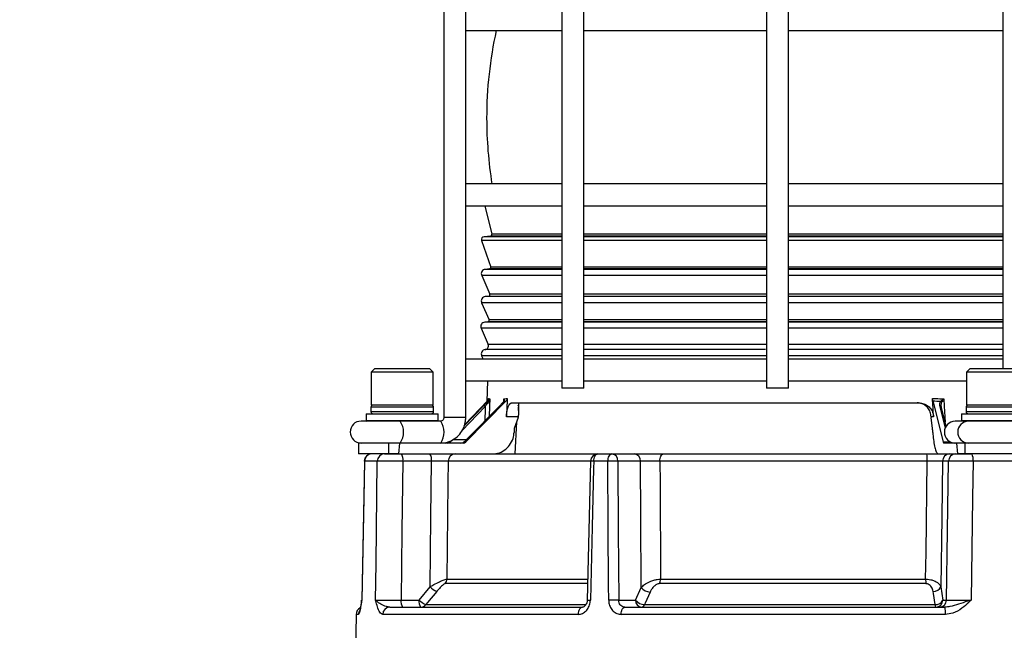
# Model space of a CAD drawing. Units: millimetres. Extents: x -5 to 599, y -5 to 425.
# Drawn here: x 365 to 432, y 158 to 199 of the extents above; entities that cross this region are included whole.
import ezdxf

# ---------------------------------------------------------------- set-up
doc = ezdxf.new("R2010")
doc.units = ezdxf.units.MM
doc.header["$PDSIZE"] = -1
doc.layers.add('DWG_DATA', color=7, linetype='Continuous')
doc.styles.add('SLDTEXTSTYLE6', font='ARIAL.TTF', dxfattribs={"width": 0.948})
doc.dimstyles.new('SLDDIMSTYLE1', dxfattribs={"dimtxt": 3.5, "dimasz": 3.556, "dimexe": 0, "dimexo": 0.0625, "dimgap": 0.875, "dimtad": 1, "dimlfac": 2, "dimrnd": 1e-09, "dimzin": 12, "dimdsep": 46, "dimtxsty": 'SLDTEXTSTYLE6', "dimsah": 1, "dimcen": 0.09, "dimadec": 0, "dimazin": 3, "dimtfac": 1, "dimtofl": 0, "dimtmove": 0, "dimatfit": 3, "dimfxl": 1, "dimfrac": 2, "dimtolj": 1, "dimtzin": 12, "dimarcsym": 0})

# ---------------------------------------------------------------- blocks, each defined once
blk = doc.blocks.new('_D_9')
at = {"layer": 'Defpoints', "color": 0}
for p in [(346.566, 236.655), (430.13, 236.655), (386.929, 116.418)]:
    blk.add_point(p, dxfattribs=at)
at = {"layer": 'DWG_DATA', "color": 0, "lineweight": -2}
for p, q in [((430.068, 236.655), (346.566, 236.655)), ((346.566, 119.974), (346.566, 233.099)), ((386.866, 116.418), (346.566, 116.418))]:
    blk.add_line(p, q, dxfattribs=at)
at = {"layer": 'DWG_DATA', "color": 0}
for points in [[(347.159, 233.099), (345.974, 233.099), (346.566, 236.655)], [(345.974, 119.974), (347.159, 119.974), (346.566, 116.418)]]:
    blk.add_solid(points, dxfattribs=at)
at = {"layer": 'DWG_DATA', "color": 0, "insert": (341.208, 172.511), "char_height": 3.5, "attachment_point": 2, "rotation": 90, "style": 'SLDTEXTSTYLE6'}
blk.add_mtext('\\A1;240.47 [9.47]', dxfattribs=at)
blk = doc.blocks.new('_D_10')
at = {"layer": 'Defpoints', "color": 0}
for p in [(458.6, 129.668), (359.679, 116.418), (386.929, 116.418)]:
    blk.add_point(p, dxfattribs=at)
at = {"layer": 'DWG_DATA', "color": 0, "lineweight": -2}
for p, q in [((359.679, 129.668), (359.679, 161.661)), ((458.538, 129.668), (359.679, 129.668)), ((359.679, 126.112), (359.679, 119.974)), ((386.866, 116.418), (359.679, 116.418))]:
    blk.add_line(p, q, dxfattribs=at)
at = {"layer": 'DWG_DATA', "color": 0}
for points in [[(360.272, 126.112), (359.086, 126.112), (359.679, 129.668)], [(359.086, 119.974), (360.272, 119.974), (359.679, 116.418)]]:
    blk.add_solid(points, dxfattribs=at)
at = {"layer": 'DWG_DATA', "color": 0, "insert": (354.32, 150.063), "char_height": 3.5, "attachment_point": 2, "rotation": 90, "style": 'SLDTEXTSTYLE6'}
blk.add_mtext('\\A1;26.5 [1.04]', dxfattribs=at)

msp = doc.modelspace()

# ---------------------------------------------------------------- linework, layer by layer
at = {"color": 7, "linetype": 'Continuous', "lineweight": 25}
for p, q in [((393.675953, 205.167566), (393.675953, 174.167566)), ((393.681161, 205.167566), (393.681161, 172.167566)), ((395.181161, 172.167566), (395.181161, 205.167566)), ((401.773765, 205.167566), (401.773765, 174.167566)), ((403.273765, 174.167566), (403.273765, 205.167566)), ((415.785359, 205.167566), (415.785359, 174.167566)), ((417.285359, 174.167566), (417.285359, 205.167566)), ((431.961549, 205.167566), (431.961549, 175.517566)), ((395.175953, 198.667566), (401.773765, 198.667566)), ((403.273765, 198.667566), (415.799601, 198.667566)), ((417.285359, 198.667566), (431.961549, 198.667566)), ((401.740884, 188.167566), (395.175953, 188.167566)), ((415.796654, 188.167566), (403.300838, 188.167566)), ((431.961549, 188.167566), (417.285359, 188.167566)), ((395.175953, 186.667566), (401.773765, 186.667566)), ((396.499926, 186.667566), (396.964699, 184.713321)), ((403.291724, 186.667566), (415.785359, 186.667566)), ((417.285359, 186.667566), (431.961549, 186.667566)), ((396.269269, 184.288177), (396.893974, 182.472722)), ((396.857695, 184.288177), (396.269269, 184.288177)), ((396.876128, 184.590564), (396.440955, 184.552492)), ((397.025816, 184.552492), (396.440955, 184.552492)), ((401.773765, 184.288177), (396.857695, 184.288177)), ((397.451956, 184.590564), (396.876128, 184.590564)), ((397.538688, 184.713321), (396.964699, 184.713321)), ((401.773765, 184.552492), (397.025816, 184.552492)), ((401.773765, 184.590564), (397.451956, 184.590564)), ((401.773765, 184.713321), (397.538688, 184.713321)), ((415.785359, 184.713321), (403.273765, 184.713321)), ((415.785359, 184.590564), (403.273765, 184.590564)), ((415.785359, 184.552492), (403.273765, 184.552492)), ((415.785359, 184.288177), (403.273765, 184.288177)), ((431.961549, 184.713321), (417.285359, 184.713321)), ((431.961549, 184.590564), (417.285359, 184.590564)), ((431.961549, 184.552492), (417.285359, 184.552492)), ((431.961549, 184.288177), (417.285359, 184.288177)), ((396.808132, 182.340564), (396.521245, 182.315465)), ((397.10444, 182.315465), (396.521245, 182.315465)), ((397.385371, 182.340564), (396.808132, 182.340564)), ((397.469431, 182.472722), (396.893974, 182.472722)), ((401.773765, 182.315465), (397.10444, 182.315465)), ((401.773765, 182.340564), (397.385371, 182.340564)), ((401.773765, 182.472722), (397.469431, 182.472722)), ((415.785359, 182.472722), (403.273765, 182.472722)), ((415.785359, 182.340564), (403.273765, 182.340564)), ((415.785359, 182.315465), (403.273765, 182.315465)), ((431.961549, 182.472722), (417.285359, 182.472722)), ((431.961549, 182.340564), (417.285359, 182.340564)), ((431.961549, 182.315465), (417.285359, 182.315465)), ((396.272308, 181.896903), (396.834447, 180.605085)), ((396.86067, 181.896903), (396.272308, 181.896903)), ((401.773765, 181.896903), (396.86067, 181.896903)), ((415.785359, 181.896903), (403.273765, 181.896903)), ((431.961549, 181.896903), (417.285359, 181.896903)), ((396.751468, 180.465564), (396.520619, 180.445368)), ((397.103827, 180.445368), (396.520619, 180.445368)), ((397.329883, 180.465564), (396.751468, 180.465564)), ((397.411139, 180.605085), (396.834447, 180.605085)), ((401.773765, 180.445368), (397.103827, 180.445368)), ((401.773765, 180.465564), (397.329883, 180.465564)), ((401.773765, 180.605085), (397.411139, 180.605085)), ((415.785359, 180.605085), (403.273765, 180.605085)), ((415.785359, 180.465564), (403.273765, 180.465564)), ((415.785359, 180.445368), (403.273765, 180.445368)), ((431.961549, 180.605085), (417.285359, 180.605085)), ((431.961549, 180.465564), (417.285359, 180.465564)), ((431.961549, 180.445368), (417.285359, 180.445368)), ((396.271682, 180.026806), (396.78156, 178.855085)), ((396.860058, 180.026806), (396.271682, 180.026806)), ((401.773765, 180.026806), (396.860058, 180.026806)), ((415.785359, 180.026806), (403.273765, 180.026806)), ((431.961549, 180.026806), (417.285359, 180.026806)), ((397.359351, 178.855085), (396.78156, 178.855085)), ((401.773765, 178.855085), (397.359351, 178.855085)), ((415.785359, 178.855085), (403.273765, 178.855085)), ((431.961549, 178.855085), (417.285359, 178.855085)), ((396.231818, 178.277945), (396.716147, 177.164937)), ((396.821021, 178.277945), (396.231818, 178.277945)), ((396.698581, 178.715564), (396.480755, 178.696507)), ((397.06479, 178.696507), (396.480755, 178.696507)), ((397.278095, 178.715564), (396.698581, 178.715564)), ((401.773765, 178.277945), (396.821021, 178.277945)), ((401.773765, 178.696507), (397.06479, 178.696507)), ((401.773765, 178.715564), (397.278095, 178.715564)), ((415.785359, 178.715564), (403.273765, 178.715564)), ((415.785359, 178.696507), (403.273765, 178.696507)), ((415.785359, 178.277945), (403.273765, 178.277945)), ((431.961549, 178.715564), (417.285359, 178.715564)), ((431.961549, 178.696507), (417.285359, 178.696507)), ((431.961549, 178.277945), (417.285359, 178.277945)), ((397.092155, 176.816135), (396.5087, 176.816135)), ((397.103043, 176.817108), (396.519819, 176.817108)), ((397.295296, 177.164937), (396.716147, 177.164937)), ((401.773765, 176.816135), (397.092155, 176.816135)), ((401.773765, 176.817108), (397.103043, 176.817108)), ((401.773765, 177.164937), (397.295296, 177.164937)), ((415.785359, 177.164937), (403.273765, 177.164937)), ((415.725185, 176.817108), (403.273765, 176.817108)), ((415.725554, 176.816135), (403.273765, 176.816135)), ((431.961549, 176.816135), (417.272522, 176.816135)), ((431.961549, 176.817108), (417.272538, 176.817108)), ((431.961549, 177.164937), (417.285359, 177.164937)), ((401.773765, 176.167566), (395.175953, 176.167566)), ((396.270882, 176.398546), (396.371394, 176.167566)), ((396.859274, 176.398546), (396.270882, 176.398546)), ((401.773765, 176.398546), (396.859274, 176.398546)), ((415.785359, 176.398546), (403.273765, 176.398546)), ((415.785359, 176.167566), (403.273765, 176.167566)), ((431.961549, 176.398546), (417.285359, 176.398546)), ((431.961549, 176.167566), (417.285359, 176.167566)), ((388.954951, 175.517566), (388.704951, 175.267566)), ((388.954951, 175.517566), (392.704951, 175.517566)), ((392.954951, 175.267566), (392.704951, 175.517566)), ((429.732002, 175.517566), (429.482002, 175.267566)), ((429.732002, 175.517566), (433.482002, 175.517566)), ((388.704951, 175.267566), (388.704951, 173.017566)), ((392.954951, 175.267566), (388.704951, 175.267566)), ((392.954951, 173.017566), (392.954951, 175.267566)), ((429.482002, 175.267566), (429.482002, 173.017566)), ((433.732002, 175.267566), (429.482002, 175.267566)), ((393.681161, 174.167566), (393.675953, 174.167566)), ((395.175953, 174.667566), (401.773765, 174.667566)), ((396.664567, 174.667566), (396.62185, 173.254059)), ((403.273765, 174.167566), (401.773765, 174.167566)), ((403.273765, 174.667566), (415.785359, 174.667566)), ((417.285359, 174.167566), (415.785359, 174.167566)), ((417.285359, 174.667566), (429.482002, 174.667566)), ((397.784716, 173.275845), (397.79198, 173.439092)), ((388.679951, 172.867566), (388.679951, 172.567566)), ((392.979951, 172.867566), (388.679951, 172.867566)), ((389.254471, 173.017566), (388.704951, 173.017566)), ((392.954951, 173.017566), (389.254471, 173.017566)), ((392.979951, 172.567566), (392.979951, 172.867566)), ((396.513716, 172.91893), (394.911984, 171.252164)), ((395.055197, 171.560473), (396.423167, 172.983985)), ((396.673697, 173.308011), (395.089248, 171.65923)), ((397.951329, 173.308011), (395.185211, 170.491846)), ((397.529001, 172.983771), (395.304795, 170.719323)), ((397.531529, 172.983985), (395.307323, 170.719537)), ((397.529001, 172.983771), (397.531529, 172.983985)), ((398.324675, 173.167566), (426.21922, 173.167566)), ((398.79813, 172.654192), (398.811388, 173.114679)), ((399.863224, 173.167457), (399.863227, 173.167566)), ((401.198408, 173.167482), (401.19841, 173.167566)), ((427.17905, 173.308011), (427.88997, 170.491846)), ((428.040057, 171.467737), (427.657292, 172.983985)), ((428.08995, 171.565616), (427.743458, 172.938173)), ((429.457002, 172.867566), (429.457002, 172.567566)), ((433.757002, 172.867566), (429.457002, 172.867566)), ((433.033006, 173.017566), (429.482002, 173.017566)), ((388.367451, 172.417566), (388.367451, 171.967566)), ((388.367451, 172.417566), (391.329108, 172.417566)), ((388.679951, 172.567566), (392.979951, 172.567566)), ((391.329108, 172.417566), (393.292451, 172.417566)), ((393.292451, 171.967566), (393.292451, 172.417566)), ((395.181161, 172.167566), (393.681162, 172.167566)), ((398.778717, 172.219902), (397.967428, 172.219902)), ((398.776577, 172.15828), (398.498725, 171.417566)), ((398.776577, 172.15828), (398.778717, 172.219902)), ((427.061229, 172.219902), (427.064699, 172.15828)), ((427.229166, 172.219902), (427.061229, 172.219902)), ((427.158598, 171.417566), (427.064699, 172.15828)), ((429.144502, 172.417566), (429.144502, 171.967566)), ((429.144502, 172.417566), (434.069502, 172.417566)), ((429.457002, 172.567566), (433.757002, 172.567566)), ((389.712984, 171.917566), (388.01287, 171.917566)), ((388.367451, 171.967566), (388.417451, 171.917566)), ((388.367451, 171.967566), (391.329108, 171.967566)), ((391.318972, 171.917566), (389.712984, 171.917566)), ((392.651259, 171.917566), (391.318972, 171.917566)), ((391.329108, 171.967566), (393.292451, 171.967566)), ((393.465318, 171.917566), (392.651259, 171.917566)), ((393.242451, 171.917566), (393.292451, 171.967566)), ((393.465318, 171.917566), (393.461319, 171.917407)), ((398.667237, 171.866794), (398.55198, 169.667566)), ((429.194502, 171.917566), (428.703892, 171.917566)), ((429.144502, 171.967566), (429.194502, 171.917566)), ((429.144502, 171.967566), (434.069502, 171.967566)), ((429.677137, 171.917566), (429.194502, 171.917566)), ((433.745352, 171.917566), (429.677137, 171.917566)), ((394.337622, 170.654482), (395.241856, 170.654482)), ((395.304795, 170.719323), (395.307323, 170.719537)), ((387.829951, 170.417566), (387.829951, 169.667566)), ((389.887729, 170.417566), (387.829951, 170.417566)), ((389.887729, 170.417566), (389.887729, 169.667566)), ((390.650901, 170.417566), (389.887729, 170.417566)), ((390.650901, 170.417566), (390.576267, 169.667566)), ((395.009855, 170.417566), (390.650901, 170.417566)), ((393.967413, 170.491846), (394.04173, 170.491846)), ((395.061212, 170.491846), (395.185211, 170.491846)), ((427.88997, 170.491846), (428.374136, 170.491846)), ((428.832224, 170.417566), (427.929918, 170.417566)), ((428.374136, 170.491846), (428.381662, 170.495857)), ((428.884514, 169.667566), (428.832224, 170.417566)), ((429.366916, 170.417566), (428.832224, 170.417566)), ((429.366916, 170.417566), (429.366916, 169.667566)), ((434.455197, 170.417566), (429.366916, 170.417566)), ((389.887729, 169.667566), (387.829951, 169.667566)), ((390.576267, 169.667566), (389.887729, 169.667566)), ((390.576267, 169.667566), (390.773199, 169.667566)), ((390.773199, 169.667566), (392.731625, 169.667566)), ((392.731625, 169.667566), (394.449007, 169.667566)), ((394.449007, 169.667566), (404.184477, 169.667566)), ((404.227646, 169.667566), (405.189394, 169.667566)), ((405.189394, 169.667566), (406.730637, 169.667566)), ((408.728397, 169.667566), (426.761592, 169.667566)), ((428.330867, 169.667566), (428.736262, 169.667566)), ((428.736262, 169.667566), (428.884514, 169.667566)), ((429.366916, 169.667566), (428.884514, 169.667566)), ((434.455197, 169.667566), (429.366916, 169.667566)), ((388.237547, 169.177266), (388.051983, 159.657639)), ((388.245109, 169.176292), (388.231135, 169.177385)), ((389.122335, 169.176292), (388.245109, 169.176292)), ((392.832961, 169.176292), (390.874536, 169.176292)), ((403.680558, 169.176292), (393.977883, 169.176292)), ((403.732947, 169.179412), (403.505239, 159.661917)), ((404.921554, 169.176292), (403.946544, 169.176292)), ((407.148454, 169.176292), (405.60721, 169.176292)), ((426.795138, 169.176292), (408.480294, 169.176292)), ((428.246716, 169.176292), (427.841321, 169.176292)), ((434.17017, 169.176292), (429.932375, 169.176292)), ((391.988381, 159.65884), (392.735411, 160.567138)), ((403.480392, 160.781931), (393.775043, 160.781931)), ((393.885066, 161.094599), (403.488259, 161.094599)), ((426.692943, 160.781931), (408.464493, 160.781931)), ((408.522109, 161.094599), (426.685525, 161.094599)), ((427.720666, 160.567138), (427.860442, 159.65884)), ((406.811757, 159.65884), (407.19691, 160.521895)), ((388.044324, 159.657782), (388.057461, 159.65884)), ((390.755182, 159.65884), (391.988381, 159.65884)), ((392.452333, 159.346172), (403.40891, 159.346172)), ((405.656472, 159.65884), (406.811757, 159.65884)), ((407.423393, 159.346172), (427.340156, 159.346172)), ((427.860442, 159.65884), (428.115714, 159.65884)), ((387.674983, 158.676292), (387.618101, 155.417566)), ((387.834132, 158.676292), (387.674983, 158.676292)), ((402.878727, 158.676292), (389.496793, 158.676292)), ((389.97206, 159.167566), (403.172886, 159.167566)), ((428.038976, 158.676292), (405.82936, 158.676292)), ((406.083586, 159.167566), (427.992619, 159.167566))]:
    msp.add_line(p, q, dxfattribs=at)
at = {"color": 7, "linetype": 'Continuous', "lineweight": 25, "flags": 128}
for points in [[(396.824514, 173.439092), (396.812785, 172.940065), (396.796358, 172.237872)], [(427.929122, 173.439092), (427.958009, 172.940065), (428.021957, 171.834956)], [(403.946544, 169.176292), (403.952773, 169.272589), (403.969333, 169.364938), (403.995601, 169.44987), (404.030589, 169.524191), (404.072984, 169.58511), (404.121191, 169.630337), (404.173399, 169.658171), (404.227646, 169.667566)], [(404.921554, 169.176292), (404.927489, 169.272589), (404.943267, 169.364938), (404.968296, 169.44987), (405.001634, 169.524191), (405.042028, 169.58511), (405.087961, 169.630337), (405.137706, 169.658171), (405.189394, 169.667566)], [(408.480294, 169.176292), (408.485792, 169.272589), (408.500407, 169.364938), (408.523592, 169.44987), (408.554473, 169.524191), (408.591891, 169.58511), (408.634439, 169.630337), (408.680519, 169.658171), (408.728397, 169.667566)], [(388.245109, 169.176292), (388.195594, 166.668464), (388.057461, 159.65884)], [(389.00472, 159.65884), (389.035644, 162.166672), (389.122335, 169.176292)], [(390.874536, 169.176292), (390.814499, 164.395615), (390.755182, 159.65884)], [(392.735411, 160.567138), (392.789048, 165.30628), (392.832961, 169.176292)], [(393.977883, 169.176292), (393.960528, 167.668089), (393.885066, 161.094599)], [(403.946544, 169.176292), (403.934232, 168.66787), (403.837438, 164.669084), (403.716266, 159.65884)], [(403.946544, 169.176292), (403.872019, 169.177786), (403.810881, 169.178895), (403.765433, 169.179578), (403.737384, 169.179808), (403.727791, 169.179578), (403.727852, 169.179534)], [(404.972713, 159.65884), (404.967321, 160.658537), (404.945796, 164.657326), (404.921554, 169.176292)], [(405.60721, 169.176292), (405.631833, 164.409312), (405.656472, 159.65884)], [(407.19691, 160.521895), (407.170069, 165.308553), (407.148454, 169.176292)], [(408.480294, 169.176292), (408.488074, 167.668124), (408.522109, 161.094599)], [(426.685525, 161.094599), (426.710253, 162.917045), (426.795138, 169.176292)], [(427.841321, 169.176292), (427.787097, 165.30628), (427.720666, 160.567138)], [(428.115714, 159.65884), (428.180931, 164.395615), (428.246716, 169.176292)], [(429.932375, 169.176292), (429.896135, 166.668464), (429.794808, 159.65884)], [(393.199072, 160.25447), (392.570665, 159.49012), (392.452333, 159.346172)], [(407.808333, 160.209227), (407.466724, 159.443324), (407.423393, 159.346172)], [(427.340156, 159.346172), (427.223284, 160.110535), (427.201277, 160.25447)], [(403.499367, 159.662092), (403.499365, 159.6621), (403.508741, 159.662329), (403.536475, 159.6621), (403.581529, 159.661423), (403.642217, 159.660323), (403.716266, 159.65884)], [(403.172886, 159.167566), (403.116119, 159.158171), (403.061486, 159.130337), (403.011039, 159.08511), (402.966676, 159.024191), (402.930062, 158.94987), (402.902574, 158.864938), (402.885245, 158.772589), (402.878727, 158.676292)], [(405.82936, 158.676292), (405.834994, 158.772589), (405.84997, 158.864938), (405.873726, 158.94987), (405.90537, 159.024191), (405.943711, 159.08511), (405.987309, 159.130337), (406.034525, 159.158171), (406.083586, 159.167566)]]:
    msp.add_lwpolyline(points, dxfattribs=at)
at = {"color": 7, "linetype": 'Continuous', "lineweight": 25}
for centre, radius, start, end in [((424.613737, 192.667566), 28, 167.62637488, 180), ((424.613737, 192.667566), 28, 180, 189.24835834), ((396.458386, 184.353253), 0.2, 95, 198.9885351), ((396.867413, 184.690184), 0.1, 275, 13.37797822), ((396.547392, 182.016607), 0.3, 95, 203.51642196), ((396.799416, 182.440184), 0.1, 275, 18.9885351), ((396.546766, 180.146509), 0.3, 95, 203.51642196), ((396.742752, 180.565184), 0.1, 275, 23.51642196), ((396.689866, 178.815184), 0.1, 275, 23.51642196), ((396.506902, 178.397649), 0.3, 95, 203.51642196), ((396.545966, 176.51825), 0.3, 96.80650997, 203.51642196), ((396.486911, 177.065184), 0.25, 275, 23.51642196), ((388.829951, 172.867566), 0.15, 90, 180), ((392.829951, 172.867566), 0.15, 0, 90), ((396.348977, 172.785174), 0.212203, 39.07397808, 69.53596436), ((396.789502, 173.25236), 0.067607, 156.43071387, 213.48673731), ((427.673477, 172.910487), 0.075259, 21.58473569, 102.41903166), ((427.650022, 173.147129), 0.14789, 27.34372905, 63.42425827), ((429.607002, 172.867566), 0.15, 90, 180), ((388.829951, 172.567566), 0.15, 180, 270), ((392.829951, 172.567566), 0.15, 270, 0), ((429.607002, 172.567566), 0.15, 180, 270), ((388.01287, 171.167566), 0.75, 90, 270), ((389.602144, 171.167566), 1.320119, 325.38004509, 34.61995491), ((392.378941, 171.167566), 1.320119, 325.38004509, 34.61995491), ((428.721392, 171.167566), 0.750204, 91.33662573, 268.66337427), ((429.631828, 171.167566), 0.750293, 91.60237, 268.39763), ((394.084093, 170.422183), 0.081532, 58.69566004, 121.30433996), ((388.729245, 169.167566), 0.5, 89.99999708, 178.9029595), ((388.742354, 169.170291), 0.497282, 90.29764547, 179.3085353), ((389.613612, 169.176364), 0.491277, 90.99675851, 180.00830528), ((390.195711, 169.292358), 0.688675, 350.29737139, 33.01277061), ((392.154136, 169.292358), 0.688675, 350.29737139, 33.01277061), ((394.463502, 169.182128), 0.485654, 91.71027237, 180.68849821), ((404.227646, 169.167566), 0.5, 90, 178.62391615), ((405.145355, 169.206804), 0.462862, 356.2203881, 84.54033288), ((406.686598, 169.206804), 0.462862, 356.2203881, 84.54033288), ((424.950552, 169.297119), 1.848539, 356.25227848, 11.56034236), ((428.335989, 169.172914), 0.494679, 90.59328659, 179.60863113), ((428.741384, 169.172914), 0.494679, 90.59328659, 179.60863113), ((429.034078, 169.29498), 0.906103, 352.47336228, 24.27997725), ((405.264382, 153.056191), 16.123747, 88.7816668, 91.2183332), ((393.882028, 161.767361), 1.659899, 226.30850557, 245.70442881), ((393.36653, 161.101373), 0.51858, 321.97589086, 359.25150961), ((407.667775, 161.090386), 0.854344, 338.83573119, 0.2825102), ((432.929039, 161.086304), 6.24352, 179.92387777, 182.79428552), ((427.225156, 160.802529), 0.548579, 267.50511979, 334.58999383), ((407.835325, 161.016164), 0.807388, 217.74751575, 268.08415102), ((387.542692, 159.667566), 0.5, 350.99184725, 358.93863615), ((391.434006, 159.542774), 0.688675, 170.29737139, 213.01277061), ((392.667205, 159.542774), 0.688675, 170.29737139, 213.01277061), ((393.132575, 160.856102), 1.656085, 226.29835726, 245.74785015), ((392.086549, 159.631402), 0.463847, 270.39129067, 322.05373227), ((405.314592, 143.502501), 16.159956, 88.78776228, 91.21223772), ((407.273612, 159.628329), 0.462862, 176.2203881, 264.54033288), ((407.450159, 160.153102), 0.807373, 217.74767312, 268.10016594), ((407.187063, 159.408164), 0.244325, 280.01990846, 345.30183558), ((427.728861, 159.321124), 0.389512, 176.31297766, 203.21810915), ((427.364685, 159.894572), 0.548948, 267.43891797, 334.56892873), ((427.365774, 159.662219), 0.494679, 270.59328659, 359.60863113), ((427.621047, 159.662219), 0.494679, 270.59328659, 359.60863113), ((388.174906, 158.667566), 0.5, 116.47674462, 179), ((388.335633, 158.667647), 0.501576, 149.44597905, 179.0123178), ((389.984414, 158.680087), 0.487636, 91.45168048, 180.44579895), ((426.687451, 158.796586), 1.356868, 354.91373302, 15.86722641)]:
    msp.add_arc(centre, radius, start, end, dxfattribs=at)
for centre, major_axis, ratio, start_param, end_param in [((419.393874, -378.18892), (9.068042, 852.104556), 0.041923224, 0.867052317, 0.868987936), ((449.830394, -378.18892), (-43.733125, 852.104556), 0.008656314, 5.414199242, 5.416134861), ((429.750954, -360.855436), (-9.012381, 846.874182), 0.041923224, 0.888426554, 0.889935058), ((423.961272, 200.981421), (27.317202, 27.648729), 0.076260507, 3.15455568, 3.174267794), ((423.975131, 200.981421), (27.168625, 27.506089), 0.128599405, 3.310466562, 3.330178677), ((424.713889, 200.981421), (-20.049473, 21.749914), 0.857723114, 2.410328772, 2.430040887), ((422.554262, -80.691126), (6.441861, 604.96091), 0.048607819, 1.141462823, 1.141963175), ((434.562866, -80.691126), (-31.049611, 604.960911), 0.01003655, 5.141224602, 5.141724954), ((394.388229, 170.667566), (0.340528, 0.249505), 0.046156672, 1.686068274, 2.413150261), ((395.236474, 170.737855), (0.347687, 0.34713), 0.128639286, 4.061086796, 4.788168782), ((393.791645, 170.667566), (-0.048808, 0.245391), 0.97900559, 2.949276496, 3.740630959), ((393.905743, 170.667566), (0, 0.25), 0.764716547, 3.141592654, 3.932947116), ((393.905743, 170.667566), (0.310292, 0), 0.805693142, 4.71238898, 5.503743443), ((394.822803, 170.667566), (0.335171, 0), 0.745888053, 4.71238898, 5.503743443), ((395.013176, 170.667566), (0.074761, 0.239103), 0.976499897, 3.437925763, 4.229280226), ((427.91695, 170.667566), (-0.013522, 0.249985), 0.202407751, 2.339289777, 3.13064424), ((428.660282, 170.667566), (0.402283, 0), 0.62145357, 3.921034518, 4.71238898), ((428.660282, 170.667566), (0.319531, 0), 0.782397746, 4.28497714, 4.71238898)]:
    msp.add_ellipse(centre, major_axis=major_axis, ratio=ratio, start_param=start_param, end_param=end_param, dxfattribs=at)
for points, knots in [([(396.673697, 173.308011), (396.693121, 173.332531), (396.732446, 173.382173), (396.740297, 173.445776), (396.74427, 173.477964)], [0, 0, 0, 0, 0.493928242, 1, 1, 1, 1]), ([(396.727535, 173.279393), (396.752577, 173.305425), (396.80041, 173.355148), (396.81915, 173.411615), (396.824412, 173.438572), (396.824514, 173.439092)], [0, 0, 0, 0, 0.518659832, 0.990713013, 1, 1, 1, 1]), ([(396.824514, 173.439092), (396.824431, 173.438364), (396.820144, 173.400715), (396.803384, 173.321685), (396.757272, 173.251712), (396.733117, 173.215059)], [0, 0, 0, 0, 0.0093034761, 0.4810442617, 1, 1, 1, 1]), ([(396.74427, 173.477964), (396.759821, 173.467997), (396.784044, 173.452471), (396.813844, 173.442619), (396.824514, 173.439092)], [0, 0, 0, 0, 0.6419579499, 1, 1, 1, 1]), ([(397.79198, 173.439092), (397.792168, 173.438572), (397.795362, 173.429726), (397.807022, 173.391506), (397.810441, 173.340246), (397.797456, 173.297369), (397.789141, 173.282349), (397.787505, 173.279393)], [0, 0, 0, 0, 0.009276031, 0.157747313, 0.68342648, 0.937708913, 1, 1, 1, 1]), ([(397.79198, 173.439092), (397.840434, 173.445762), (397.915911, 173.456153), (397.996617, 173.472214), (398.025513, 173.477964)], [0, 0, 0, 0, 0.641958252, 1, 1, 1, 1]), ([(397.793686, 173.346017), (397.795772, 173.364565), (397.799121, 173.394338), (397.79416, 173.426015), (397.792101, 173.438364), (397.79198, 173.439092)], [0, 0, 0, 0, 0.608619438, 0.976923015, 1, 1, 1, 1]), ([(398.025513, 173.477964), (398.02078, 173.446903), (398.011727, 173.387477), (397.97562, 173.333423), (397.953722, 173.310514), (397.951329, 173.308011)], [0, 0, 0, 0, 0.493763577, 0.944684281, 1, 1, 1, 1]), ([(427.17905, 173.308011), (427.173717, 173.332531), (427.16292, 173.382173), (427.157891, 173.445776), (427.155345, 173.477964)], [0, 0, 0, 0, 0.493928242, 1, 1, 1, 1]), ([(427.155345, 173.477964), (427.321015, 173.467997), (427.579083, 173.452471), (427.836836, 173.442619), (427.929122, 173.439092)], [0, 0, 0, 0, 0.64195795, 1, 1, 1, 1]), ([(427.716185, 173.279393), (427.750291, 173.305425), (427.815438, 173.355148), (427.89175, 173.411615), (427.928414, 173.438572), (427.929122, 173.439092)], [0, 0, 0, 0, 0.518659832, 0.990713013, 1, 1, 1, 1]), ([(427.929122, 173.439092), (427.928624, 173.438364), (427.902866, 173.400715), (427.849463, 173.321685), (427.804789, 173.251712), (427.781388, 173.215059)], [0, 0, 0, 0, 0.0093034761, 0.4810442617, 1, 1, 1, 1]), ([(396.423167, 172.983985), (396.481623, 173.043841), (396.584504, 173.149186), (396.684399, 173.240125), (396.727535, 173.279393)], [0, 0, 0, 0, 0.568190975, 1, 1, 1, 1]), ([(396.733117, 173.215059), (396.701786, 173.175584), (396.627588, 173.082101), (396.555414, 172.978681), (396.513716, 172.91893)], [0, 0, 0, 0, 0.4222570437, 1, 1, 1, 1]), ([(397.787505, 173.279393), (397.757944, 173.240125), (397.689486, 173.149186), (397.58876, 173.043841), (397.531529, 172.983985)], [0, 0, 0, 0, 0.431809025, 1, 1, 1, 1]), ([(397.967428, 172.219902), (397.975997, 172.331382), (397.993134, 172.554322), (398.060687, 172.843675), (398.152595, 173.05654), (398.245983, 173.1558), (398.304754, 173.164588), (398.324675, 173.167566)], [0, 0, 0, 0, 0.220569407, 0.441102688, 0.662571833, 0.885625294, 1, 1, 1, 1]), ([(398.745109, 173.034944), (398.764899, 172.984021), (398.804439, 172.882279), (398.79919, 172.639336), (398.786139, 172.408946), (398.780466, 172.264436), (398.778717, 172.219902)], [0, 0, 0, 0, 0.285677958, 0.570776543, 0.867725854, 1, 1, 1, 1]), ([(426.598628, 173.034944), (426.493556, 173.083105), (426.332623, 173.156871), (426.157112, 173.164811), (426.096191, 173.167566)], [0, 0, 0, 0, 0.652891863, 1, 1, 1, 1]), ([(426.21922, 173.167566), (426.333575, 173.156344), (426.562304, 173.133898), (426.86672, 172.958564), (427.095484, 172.700898), (427.205995, 172.436832), (427.223573, 172.272265), (427.229166, 172.219902)], [0, 0, 0, 0, 0.224948675, 0.449933383, 0.673920535, 0.896245221, 1, 1, 1, 1]), ([(427.061229, 172.219902), (427.045053, 172.328571), (427.012677, 172.54608), (426.845251, 172.825486), (426.689923, 172.972777), (426.609193, 173.02775), (426.598628, 173.034944)], [0, 0, 0, 0, 0.322682966, 0.645873731, 0.953658582, 1, 1, 1, 1]), ([(427.657292, 172.983985), (427.648276, 173.043841), (427.632408, 173.149186), (427.690919, 173.240125), (427.716185, 173.279393)], [0, 0, 0, 0, 0.568190975, 1, 1, 1, 1]), ([(427.781388, 173.215059), (427.76407, 173.175584), (427.723056, 173.082101), (427.736514, 172.978681), (427.74429, 172.91893)], [0, 0, 0, 0, 0.422257044, 1, 1, 1, 1]), ([(393.681161, 172.167566), (393.68009, 172.149089), (393.67751, 172.104577), (393.653186, 172.037647), (393.608959, 171.976148), (393.543192, 171.927352), (393.49427, 171.921205), (393.465318, 171.917566)], [0, 0, 0, 0, 0.11880452, 0.28620419, 0.469598074, 0.686102802, 1, 1, 1, 1]), ([(393.465318, 170.417566), (393.581889, 170.424748), (393.866588, 170.442289), (394.297239, 170.609486), (394.704836, 170.920287), (395.004043, 171.340081), (395.159232, 171.773647), (395.17496, 172.056189), (395.181161, 172.167566)], [0, 0, 0, 0, 0.129382173, 0.315987069, 0.502657401, 0.689728374, 0.877692275, 1, 1, 1, 1]), ([(396.988888, 169.667566), (397.156266, 169.684385), (397.491006, 169.71802), (397.939613, 169.979644), (398.280391, 170.364516), (398.456665, 170.778009), (398.480846, 171.044939), (398.489673, 171.142378)], [0, 0, 0, 0, 0.218571551, 0.437123041, 0.656040427, 0.874442875, 1, 1, 1, 1]), ([(427.17399, 171.142378), (427.186801, 170.973943), (427.212421, 170.637112), (427.28998, 170.192493), (427.386255, 169.859097), (427.480119, 169.690121), (427.536126, 169.673711), (427.557097, 169.667566)], [0, 0, 0, 0, 0.2164441457, 0.4328400765, 0.650406458, 0.8690993679, 1, 1, 1, 1]), ([(389.605065, 169.667566), (389.644966, 169.667566), (389.724767, 169.667566), (389.969112, 169.667566), (390.272953, 169.667566), (390.555451, 169.667566), (390.719685, 169.667566), (390.773199, 169.667566)], [0, 0, 0, 0, 0.223069325, 0.446140178, 0.669177441, 0.892203358, 1, 1, 1, 1]), ([(392.731625, 169.667566), (392.773137, 169.667566), (392.979858, 169.667566), (393.366599, 169.667566), (393.838959, 169.667566), (394.232913, 169.667566), (394.376976, 169.667566), (394.449007, 169.667566)], [0, 0, 0, 0, 0.059101678, 0.294306562, 0.529517829, 0.764759621, 1, 1, 1, 1]), ([(406.730637, 169.667566), (406.777564, 169.667566), (406.923441, 169.667566), (407.262445, 169.667566), (407.74608, 169.667566), (408.264525, 169.667566), (408.573773, 169.667566), (408.728397, 169.667566)], [0, 0, 0, 0, 0.105982843, 0.32946242, 0.552953143, 0.776477333, 1, 1, 1, 1]), ([(426.761592, 169.667566), (426.803735, 169.667566), (427.01359, 169.667566), (427.393794, 169.667566), (427.835345, 169.667566), (428.179621, 169.667566), (428.280452, 169.667566), (428.330867, 169.667566)], [0, 0, 0, 0, 0.059101678, 0.294306562, 0.529517829, 0.76475962, 1, 1, 1, 1]), ([(428.736262, 169.667566), (428.769872, 169.667566), (428.837092, 169.667566), (429.066621, 169.667566), (429.360953, 169.667566), (429.64066, 169.667566), (429.80612, 169.667566), (429.860034, 169.667566)], [0, 0, 0, 0, 0.223069325, 0.446140178, 0.669177441, 0.892203358, 1, 1, 1, 1]), ([(390.874536, 169.176292), (390.794269, 169.176714), (390.547928, 169.178008), (390.124199, 169.179385), (389.66845, 169.179737), (389.301924, 169.178777), (389.182197, 169.177121), (389.122335, 169.176292)], [0, 0, 0, 0, 0.107792742, 0.330818441, 0.553861268, 0.776935779, 1, 1, 1, 1]), ([(393.977883, 169.176292), (393.929872, 169.177051), (393.833854, 169.178568), (393.57122, 169.179341), (393.256296, 169.178852), (392.998456, 169.177532), (392.860638, 169.1765), (392.832961, 169.176292)], [0, 0, 0, 0, 0.235250112, 0.470483687, 0.705684542, 0.94089353, 1, 1, 1, 1]), ([(408.480294, 169.176292), (408.377209, 169.177118), (408.171048, 169.178768), (407.8254, 169.179721), (407.502966, 169.179363), (407.276973, 169.177989), (407.179735, 169.176705), (407.148454, 169.176292)], [0, 0, 0, 0, 0.223534078, 0.447050037, 0.670528323, 0.894008532, 1, 1, 1, 1]), ([(427.841321, 169.176292), (427.807723, 169.177051), (427.74053, 169.178568), (427.511018, 169.179341), (427.216632, 169.178852), (426.963146, 169.177532), (426.823236, 169.1765), (426.795138, 169.176292)], [0, 0, 0, 0, 0.2352501116, 0.4704836873, 0.7056845427, 0.9408935302, 1, 1, 1, 1]), ([(429.932375, 169.176292), (429.851509, 169.176714), (429.603329, 169.178008), (429.18379, 169.179385), (428.742305, 169.179737), (428.398001, 169.178777), (428.297144, 169.177121), (428.246716, 169.176292)], [0, 0, 0, 0, 0.107792742, 0.330818441, 0.553861268, 0.776935779, 1, 1, 1, 1]), ([(392.735411, 160.567138), (392.820835, 160.617556), (393.034234, 160.743505), (393.352129, 160.907917), (393.614132, 161.022274), (393.787381, 161.082271), (393.851862, 161.090408), (393.885066, 161.094599)], [0, 0, 0, 0, 0.1941708311, 0.4850589193, 0.6915878573, 0.8411848323, 1, 1, 1, 1]), ([(393.775043, 160.781931), (393.758298, 160.778124), (393.724867, 160.770522), (393.635459, 160.708659), (393.500822, 160.590471), (393.34526, 160.428038), (393.241759, 160.305152), (393.199072, 160.25447)], [0, 0, 0, 0, 0.1337579246, 0.2670481373, 0.4682026413, 0.7806689639, 1, 1, 1, 1]), ([(407.19691, 160.521895), (407.265926, 160.587784), (407.414671, 160.729791), (407.732271, 160.907744), (408.045077, 161.022069), (408.304439, 161.082142), (408.448127, 161.090365), (408.522109, 161.094599)], [0, 0, 0, 0, 0.2379999307, 0.5129454401, 0.7081905752, 0.8497517622, 1, 1, 1, 1]), ([(408.464493, 160.781931), (408.427487, 160.778129), (408.353603, 160.770539), (408.222389, 160.708749), (408.06527, 160.590738), (407.913177, 160.413981), (407.84221, 160.275387), (407.808333, 160.209227)], [0, 0, 0, 0, 0.125572833, 0.250710494, 0.43936247, 0.732370187, 1, 1, 1, 1]), ([(426.685525, 161.094599), (426.730444, 161.093154), (426.850195, 161.089302), (427.058265, 161.054888), (427.297515, 160.977076), (427.534881, 160.840668), (427.670445, 160.693866), (427.710002, 160.594046), (427.720666, 160.567138)], [0, 0, 0, 0, 0.087388754, 0.23297215, 0.412544163, 0.616376705, 0.896587805, 1, 1, 1, 1]), ([(427.201277, 160.25447), (427.17558, 160.353385), (427.137302, 160.500728), (426.999614, 160.662574), (426.881801, 160.742355), (426.775694, 160.777714), (426.71521, 160.780796), (426.692943, 160.781931)], [0, 0, 0, 0, 0.425252221, 0.633455644, 0.800950592, 0.92671796, 1, 1, 1, 1]), ([(388.057461, 159.65884), (388.057288, 159.657771), (388.04874, 159.604863), (388.017453, 159.40881), (387.961266, 159.066063), (387.89177, 158.73922), (387.851122, 158.694841), (387.834132, 158.676292)], [0, 0, 0, 0, 0.002217573, 0.109789719, 0.406921823, 0.752111597, 1, 1, 1, 1]), ([(388.035702, 159.585649), (388.022619, 159.502945), (387.992732, 159.314004), (387.953418, 159.091008), (387.91711, 158.936201), (387.910078, 158.915383), (387.907338, 158.907272)], [0, 0, 0, 0, 0.259027609, 0.591763867, 0.840945231, 1, 1, 1, 1]), ([(388.057461, 159.65884), (388.057201, 159.658253), (388.046898, 159.63498), (388.042274, 159.611711), (388.037767, 159.58903)], [0, 0, 0, 0, 0.025237707, 1, 1, 1, 1]), ([(389.496793, 158.676292), (389.444505, 158.694841), (389.319406, 158.73922), (389.169274, 159.066063), (389.068995, 159.40881), (389.018482, 159.604863), (389.004992, 159.657771), (389.00472, 159.65884)], [0, 0, 0, 0, 0.247888403, 0.593078177, 0.890210281, 0.997782427, 1, 1, 1, 1]), ([(389.97206, 159.167566), (389.895088, 159.178346), (389.687496, 159.207419), (389.35196, 159.382096), (389.114945, 159.538036), (389.025979, 159.631918), (389.005183, 159.658253), (389.00472, 159.65884)], [0, 0, 0, 0, 0.195832716, 0.528154383, 0.867265699, 0.997039658, 1, 1, 1, 1]), ([(389.00472, 159.65884), (389.029217, 159.658431), (389.105809, 159.657153), (389.347598, 159.655779), (389.75723, 159.655419), (390.249701, 159.656368), (390.586686, 159.658016), (390.755182, 159.65884)], [0, 0, 0, 0, 0.105181769, 0.328863471, 0.552548084, 0.776268701, 1, 1, 1, 1]), ([(402.878727, 158.676292), (402.934793, 158.680457), (403.082608, 158.691437), (403.31293, 158.803765), (403.529023, 159.025192), (403.680306, 159.321814), (403.704291, 159.54661), (403.716266, 159.65884)], [0, 0, 0, 0, 0.133149407, 0.351046181, 0.568165588, 0.784404523, 1, 1, 1, 1]), ([(403.498029, 159.661507), (403.498284, 159.655304), (403.500911, 159.591567), (403.473569, 159.469845), (403.408083, 159.323406), (403.317341, 159.221004), (403.231833, 159.17178), (403.192711, 159.171351), (403.173549, 159.171141)], [0, 0, 0, 0, 0.020259426, 0.208153725, 0.396417407, 0.590052614, 0.799209886, 1, 1, 1, 1]), ([(404.972713, 159.65884), (404.976666, 159.59067), (404.987114, 159.410496), (405.085768, 159.134431), (405.278549, 158.881076), (405.536165, 158.70927), (405.731539, 158.687295), (405.82936, 158.676292)], [0, 0, 0, 0, 0.131329305, 0.347106876, 0.563780252, 0.78159086, 1, 1, 1, 1]), ([(406.083586, 159.167566), (406.033995, 159.173069), (405.934894, 159.184066), (405.805768, 159.270159), (405.710324, 159.396947), (405.662465, 159.534814), (405.658118, 159.624764), (405.656472, 159.65884)], [0, 0, 0, 0, 0.217386523, 0.434425415, 0.651133765, 0.867836821, 1, 1, 1, 1]), ([(429.794808, 159.65884), (429.79304, 159.658253), (429.713755, 159.631918), (429.429503, 159.538036), (428.942971, 159.382096), (428.436654, 159.207419), (428.112727, 159.178346), (427.992619, 159.167566)], [0, 0, 0, 0, 0.002960342, 0.132734301, 0.471845617, 0.804167284, 1, 1, 1, 1]), ([(429.794808, 159.65884), (429.793723, 159.657771), (429.739978, 159.604863), (429.540407, 159.40881), (429.157906, 159.066063), (428.619061, 158.73922), (428.209965, 158.694841), (428.038976, 158.676292)], [0, 0, 0, 0, 0.002217573, 0.109789719, 0.406921823, 0.752111597, 1, 1, 1, 1]), ([(428.115714, 159.65884), (428.166116, 159.658016), (428.266918, 159.656368), (428.611202, 159.655419), (429.052721, 159.655779), (429.470068, 159.657153), (429.716114, 159.658431), (429.794808, 159.65884)], [0, 0, 0, 0, 0.223731299, 0.447451916, 0.671136529, 0.894818231, 1, 1, 1, 1]), ([(427.992619, 159.167566), (427.950247, 159.167566), (427.776881, 159.167566), (427.691034, 159.167566), (427.626169, 159.167566)], [0, 0, 0, 0, 0.244407404, 1, 1, 1, 1])]:
    msp.add_open_spline(points, degree=3, knots=knots, dxfattribs=at)

# ---------------------------------------------------------------- dimensions: what is measured, and where the dimension line sits
at = {"layer": 'DWG_DATA', "color": 7}
for base, p1, p2, picture, middle in [((346.566212, 236.654729), (386.928626, 116.417566), (430.13042, 236.654729), '_D_9', (346.566212, 172.511436)), ((359.678989, 116.417566), (458.600473, 129.667566), (386.928626, 116.417566), '_D_10', (359.678989, 150.062522))]:
    dim = msp.add_linear_dim(base=base, p1=p1, p2=p2, angle=90, dimstyle='SLDDIMSTYLE1', dxfattribs=at)
    dim.commit()
    dim.dimension.update_dxf_attribs({"geometry": picture, "text_midpoint": middle, "dimtype": 160})

doc.saveas('drawing.dxf')
